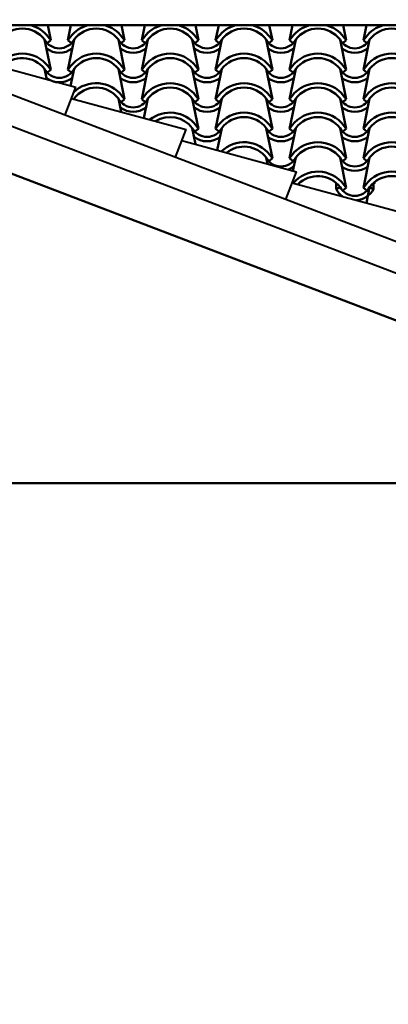
# Model space of a CAD drawing. Units: millimetres. Extents: x -98 to 97, y 83 to 211.
# Drawn here: x -55 to -54, y 91 to 95 of the extents above; entities that cross this region are included whole.
import ezdxf

# ---------------------------------------------------------------- set-up
doc = ezdxf.new("R2010")
doc.units = ezdxf.units.MM
doc.layers.add('Estructura', color=1, linetype='Continuous', lineweight=50)

msp = doc.modelspace()

# ---------------------------------------------------------------- linework, layer by layer
at = {"layer": 'Estructura', "color": 9}
for p, q in [((-55.2945, 94.6491), (-43.3878, 94.6491)), ((-53.4662, 93.0998), (-57.2162, 93.0998))]:
    msp.add_line(p, q, dxfattribs=at)
at = {"layer": 'Estructura', "color": 9, "ltscale": 0.15}
for p, q in [((-54.8295, 94.5983), (-54.8399, 94.6491)), ((-54.7715, 94.5983), (-54.7611, 94.6491)), ((-54.5795, 94.5983), (-54.5899, 94.6491)), ((-54.5215, 94.5983), (-54.5111, 94.6491)), ((-54.3295, 94.5983), (-54.3399, 94.6491)), ((-54.2715, 94.5983), (-54.2611, 94.6491)), ((-54.0795, 94.5983), (-54.0899, 94.6491)), ((-54.0215, 94.5983), (-54.0111, 94.6491)), ((-53.8295, 94.5983), (-53.8399, 94.6491)), ((-53.7715, 94.5983), (-53.7611, 94.6491)), ((-54.8295, 94.4984), (-54.8505, 94.601)), ((-54.8295, 94.5983), (-54.8414, 94.5891)), ((-54.8386, 94.6102), (-54.8295, 94.5983)), ((-54.7624, 94.6102), (-54.7715, 94.5983)), ((-54.7715, 94.4984), (-54.7505, 94.601)), ((-54.7715, 94.5983), (-54.7596, 94.5891)), ((-54.5795, 94.4984), (-54.6005, 94.601)), ((-54.5795, 94.5983), (-54.5914, 94.5891)), ((-54.5886, 94.6102), (-54.5795, 94.5983)), ((-54.5124, 94.6102), (-54.5215, 94.5983)), ((-54.5215, 94.4984), (-54.5005, 94.601)), ((-54.5215, 94.5983), (-54.5096, 94.5891)), ((-54.3295, 94.4984), (-54.3505, 94.601)), ((-54.3295, 94.5983), (-54.3414, 94.5891)), ((-54.3386, 94.6102), (-54.3295, 94.5983)), ((-54.2624, 94.6102), (-54.2715, 94.5983)), ((-54.2715, 94.4984), (-54.2505, 94.601)), ((-54.2715, 94.5983), (-54.2596, 94.5891)), ((-54.0795, 94.4984), (-54.1005, 94.601)), ((-54.0795, 94.5983), (-54.0914, 94.5891)), ((-54.0886, 94.6102), (-54.0795, 94.5983)), ((-54.0124, 94.6102), (-54.0215, 94.5983)), ((-54.0215, 94.4984), (-54.0005, 94.601)), ((-54.0215, 94.5983), (-54.0096, 94.5891)), ((-53.8295, 94.4984), (-53.8505, 94.601)), ((-53.8295, 94.5983), (-53.8414, 94.5891)), ((-53.8386, 94.6102), (-53.8295, 94.5983)), ((-53.7624, 94.6102), (-53.7715, 94.5983)), ((-53.7715, 94.4984), (-53.7505, 94.601)), ((-53.7715, 94.5983), (-53.7596, 94.5891)), ((-54.8433, 94.466), (-54.8505, 94.5012)), ((-54.8295, 94.4984), (-54.8414, 94.4893)), ((-54.8386, 94.5103), (-54.8295, 94.4984)), ((-54.7624, 94.5103), (-54.7715, 94.4984)), ((-54.7715, 94.4984), (-54.7596, 94.4893)), ((-54.7622, 94.444), (-54.7505, 94.5012)), ((-54.5795, 94.3986), (-54.6005, 94.5012)), ((-54.5795, 94.4984), (-54.5914, 94.4893)), ((-54.5886, 94.5103), (-54.5795, 94.4984)), ((-54.5124, 94.5103), (-54.5215, 94.4984)), ((-54.5215, 94.3986), (-54.5005, 94.5012)), ((-54.5215, 94.4984), (-54.5096, 94.4893)), ((-54.3295, 94.3986), (-54.3505, 94.5012)), ((-54.3295, 94.4984), (-54.3414, 94.4893)), ((-54.3386, 94.5103), (-54.3295, 94.4984)), ((-54.2624, 94.5103), (-54.2715, 94.4984)), ((-54.2715, 94.3986), (-54.2505, 94.5012)), ((-54.2715, 94.4984), (-54.2596, 94.4893)), ((-54.0795, 94.3986), (-54.1005, 94.5012)), ((-54.0795, 94.4984), (-54.0914, 94.4893)), ((-54.0886, 94.5103), (-54.0795, 94.4984)), ((-54.0124, 94.5103), (-54.0215, 94.4984)), ((-54.0215, 94.3986), (-54.0005, 94.5012)), ((-54.0215, 94.4984), (-54.0096, 94.4893)), ((-53.8295, 94.3986), (-53.8505, 94.5012)), ((-53.8295, 94.4984), (-53.8414, 94.4893)), ((-53.8386, 94.5103), (-53.8295, 94.4984)), ((-53.7624, 94.5103), (-53.7715, 94.4984)), ((-53.7715, 94.3986), (-53.7505, 94.5012)), ((-53.7715, 94.4984), (-53.7596, 94.4893)), ((-54.7509, 94.3995), (-54.7505, 94.4013)), ((-54.5913, 94.3562), (-54.6005, 94.4013)), ((-54.5795, 94.3986), (-54.5914, 94.3894)), ((-54.5886, 94.4105), (-54.5795, 94.3986)), ((-54.5124, 94.4105), (-54.5215, 94.3986)), ((-54.5215, 94.3986), (-54.5096, 94.3894)), ((-54.5141, 94.3352), (-54.5005, 94.4013)), ((-54.3295, 94.2987), (-54.3505, 94.4013)), ((-54.3295, 94.3986), (-54.3414, 94.3894)), ((-54.3386, 94.4105), (-54.3295, 94.3986)), ((-54.2624, 94.4105), (-54.2715, 94.3986)), ((-54.2715, 94.2987), (-54.2505, 94.4013)), ((-54.2715, 94.3986), (-54.2596, 94.3894)), ((-54.0795, 94.2987), (-54.1005, 94.4013)), ((-54.0795, 94.3986), (-54.0914, 94.3894)), ((-54.0886, 94.4105), (-54.0795, 94.3986)), ((-54.0124, 94.4105), (-54.0215, 94.3986)), ((-54.0215, 94.2987), (-54.0005, 94.4013)), ((-54.0215, 94.3986), (-54.0096, 94.3894)), ((-53.8295, 94.2987), (-53.8505, 94.4013)), ((-53.8295, 94.3986), (-53.8414, 94.3894)), ((-53.8386, 94.4105), (-53.8295, 94.3986)), ((-53.7624, 94.4105), (-53.7715, 94.3986)), ((-53.7715, 94.2987), (-53.7505, 94.4013)), ((-53.7715, 94.3986), (-53.7596, 94.3894)), ((-55.3412, 94.2923), (-53.4662, 93.5757)), ((-54.3392, 94.2464), (-54.3505, 94.3015)), ((-54.3295, 94.2987), (-54.3414, 94.2896)), ((-54.3386, 94.3106), (-54.3295, 94.2987)), ((-54.2624, 94.3106), (-54.2715, 94.2987)), ((-54.2715, 94.2987), (-54.2596, 94.2896)), ((-54.2659, 94.2265), (-54.2505, 94.3015)), ((-54.0795, 94.1989), (-54.1005, 94.3015)), ((-54.0795, 94.2987), (-54.0914, 94.2896)), ((-54.0886, 94.3106), (-54.0795, 94.2987)), ((-54.0124, 94.3106), (-54.0215, 94.2987)), ((-54.0215, 94.1989), (-54.0005, 94.3015)), ((-54.0215, 94.2987), (-54.0096, 94.2896)), ((-53.8295, 94.1989), (-53.8505, 94.3015)), ((-53.8295, 94.2987), (-53.8414, 94.2896)), ((-53.8386, 94.3106), (-53.8295, 94.2987)), ((-53.7624, 94.3106), (-53.7715, 94.2987)), ((-53.7715, 94.1989), (-53.7505, 94.3015)), ((-53.7715, 94.2987), (-53.7596, 94.2896)), ((-54.0962, 94.1804), (-54.1005, 94.2017)), ((-54.0795, 94.1989), (-54.0914, 94.1898)), ((-54.0886, 94.2108), (-54.0795, 94.1989)), ((-54.0124, 94.2108), (-54.0215, 94.1989)), ((-54.0215, 94.1989), (-54.0096, 94.1898)), ((-54.0097, 94.157), (-54.0005, 94.2017)), ((-53.8295, 94.099), (-53.8505, 94.2017)), ((-53.8295, 94.1989), (-53.8414, 94.1898)), ((-53.8386, 94.2108), (-53.8295, 94.1989)), ((-53.7624, 94.2108), (-53.7715, 94.1989)), ((-53.7715, 94.099), (-53.7505, 94.2017)), ((-53.7715, 94.1989), (-53.7596, 94.1898)), ((-53.8637, 94.0948), (-53.8634, 94.1155)), ((-53.8505, 94.1018), (-53.8637, 94.0948)), ((-53.8295, 94.099), (-53.8414, 94.0899)), ((-53.8386, 94.1109), (-53.8295, 94.099)), ((-53.7624, 94.1109), (-53.7715, 94.099)), ((-53.7715, 94.099), (-53.7596, 94.0899)), ((-53.7615, 94.0482), (-53.7505, 94.1018)), ((-53.7505, 94.1018), (-53.7373, 94.0948)), ((-53.7373, 94.0948), (-53.7369, 94.1161))]:
    msp.add_line(p, q, dxfattribs=at)
at = {"layer": 'Estructura', "color": 9, "lineweight": 40, "ltscale": 0.15}
for p, q in [((-55.3411, 94.5599), (-51.4179, 93.0605)), ((-55.1329, 94.5446), (-54.7449, 94.4393)), ((-55.3411, 94.4529), (-51.4536, 92.9671)), ((-54.7806, 94.3457), (-54.7449, 94.4393)), ((-54.7592, 94.4018), (-54.3713, 94.2965)), ((-54.407, 94.2029), (-54.3713, 94.2965)), ((-54.3856, 94.259), (-53.9976, 94.1537)), ((-54.0334, 94.0601), (-53.9976, 94.1537)), ((-54.012, 94.1162), (-53.624, 94.0109))]:
    msp.add_line(p, q, dxfattribs=at)
at = {"layer": 'Estructura', "color": 9, "ltscale": 0.15}
for centre, radius, start, end in [((-54.9255, 94.5434), 0.0946, 37.5252, 142.4748), ((-54.9255, 94.5434), 0.1096, 37.5252, 74.7256), ((-54.6755, 94.5434), 0.1096, 105.2744, 142.4748), ((-54.6755, 94.5434), 0.0946, 37.5252, 142.4748), ((-54.6755, 94.5434), 0.1096, 37.5252, 74.7256), ((-54.4255, 94.5434), 0.1096, 105.2744, 142.4748), ((-54.4255, 94.5434), 0.0946, 37.5252, 142.4748), ((-54.4255, 94.5434), 0.1096, 37.5252, 74.7256), ((-54.1755, 94.5434), 0.1096, 105.2744, 142.4748), ((-54.1755, 94.5434), 0.0946, 37.5252, 142.4748), ((-54.1755, 94.5434), 0.1096, 37.5252, 74.7256), ((-53.9255, 94.5434), 0.1096, 105.2744, 142.4748), ((-53.9255, 94.5434), 0.0946, 37.5252, 142.4748), ((-53.9255, 94.5434), 0.1096, 37.5252, 74.7256), ((-53.6755, 94.5434), 0.1096, 105.2744, 142.4748), ((-53.6755, 94.5434), 0.0946, 37.5252, 142.4748), ((-54.8005, 94.6277), 0.0567, 208.0724, 331.9276), ((-54.5505, 94.6277), 0.0567, 208.0724, 331.9276), ((-54.3005, 94.6277), 0.0567, 208.0724, 331.9276), ((-54.0505, 94.6277), 0.0567, 208.0724, 331.9276), ((-53.8005, 94.6277), 0.0567, 208.0724, 331.9276), ((-54.8005, 94.6277), 0.0717, 232.2804, 307.7196), ((-54.5505, 94.6277), 0.0717, 232.2804, 307.7196), ((-54.3005, 94.6277), 0.0717, 232.2804, 307.7196), ((-54.0505, 94.6277), 0.0717, 232.2804, 307.7196), ((-53.8005, 94.6277), 0.0717, 232.2804, 307.7196), ((-54.9255, 94.4436), 0.1096, 37.5252, 142.4748), ((-54.9255, 94.4436), 0.0946, 37.5252, 137.6713), ((-54.6755, 94.4436), 0.1096, 37.5252, 142.4748), ((-54.6755, 94.4436), 0.0946, 37.5252, 142.4748), ((-54.4255, 94.4436), 0.1096, 37.5252, 142.4748), ((-54.4255, 94.4436), 0.0946, 37.5252, 142.4748), ((-54.1755, 94.4436), 0.1096, 37.5252, 142.4748), ((-54.1755, 94.4436), 0.0946, 37.5252, 142.4748), ((-53.9255, 94.4436), 0.1096, 37.5252, 142.4748), ((-53.9255, 94.4436), 0.0946, 37.5252, 142.4748), ((-53.6755, 94.4436), 0.1096, 37.5252, 142.4748), ((-53.6755, 94.4436), 0.0946, 37.5252, 142.4748), ((-54.8005, 94.5278), 0.0567, 208.0724, 331.9276), ((-54.5505, 94.5278), 0.0567, 208.0724, 331.9276), ((-54.3005, 94.5278), 0.0567, 208.0724, 331.9276), ((-54.0505, 94.5278), 0.0567, 208.0724, 331.9276), ((-53.8005, 94.5278), 0.0567, 208.0724, 331.9276), ((-54.8005, 94.5278), 0.0717, 232.2804, 307.7196), ((-54.5505, 94.5278), 0.0717, 232.2804, 307.7196), ((-54.3005, 94.5278), 0.0717, 232.2804, 307.7196), ((-54.0505, 94.5278), 0.0717, 232.2804, 307.7196), ((-53.8005, 94.5278), 0.0717, 232.2804, 307.7196), ((-54.6755, 94.3437), 0.1096, 37.5252, 133.6482), ((-54.6755, 94.3437), 0.0946, 37.5252, 142.4748), ((-54.4255, 94.3437), 0.1096, 37.5252, 142.4748), ((-54.4255, 94.3437), 0.0946, 37.5252, 142.4748), ((-54.1755, 94.3437), 0.1096, 37.5252, 142.4748), ((-54.1755, 94.3437), 0.0946, 37.5252, 142.4748), ((-53.9255, 94.3437), 0.1096, 37.5252, 142.4748), ((-53.9255, 94.3437), 0.0946, 37.5252, 142.4748), ((-53.6755, 94.3437), 0.1096, 37.5252, 142.4748), ((-53.6755, 94.3437), 0.0946, 37.5252, 142.4748), ((-54.8005, 94.428), 0.0567, 329.9711, 331.9276), ((-54.5505, 94.428), 0.0567, 208.0724, 331.9276), ((-54.3005, 94.428), 0.0567, 208.0724, 331.9276), ((-54.0505, 94.428), 0.0567, 208.0724, 331.9276), ((-53.8005, 94.428), 0.0567, 208.0724, 331.9276), ((-54.5505, 94.428), 0.0717, 232.2804, 307.7196), ((-54.3005, 94.428), 0.0717, 232.2804, 307.7196), ((-54.0505, 94.428), 0.0717, 232.2804, 307.7196), ((-53.8005, 94.428), 0.0717, 232.2804, 307.7196), ((-54.4255, 94.2439), 0.1096, 37.5252, 128.4552), ((-54.4255, 94.2439), 0.0946, 37.5252, 121.4294), ((-54.1755, 94.2439), 0.1096, 37.5252, 142.4748), ((-54.1755, 94.2439), 0.0946, 37.5252, 142.4748), ((-53.9255, 94.2439), 0.1096, 37.5252, 142.4748), ((-53.9255, 94.2439), 0.0946, 37.5252, 142.4748), ((-53.6755, 94.2439), 0.1096, 37.5252, 142.4748), ((-53.6755, 94.2439), 0.0946, 37.5252, 142.4748), ((-54.3005, 94.3282), 0.0567, 208.0724, 331.9276), ((-54.0505, 94.3282), 0.0567, 208.0724, 331.9276), ((-53.8005, 94.3282), 0.0567, 208.0724, 331.9276), ((-54.3005, 94.3282), 0.0717, 232.2804, 307.7196), ((-54.0505, 94.3282), 0.0717, 232.2804, 307.7196), ((-53.8005, 94.3282), 0.0717, 232.2804, 307.7196), ((-54.1755, 94.144), 0.1096, 37.5252, 134.1504), ((-54.1755, 94.144), 0.0946, 37.5252, 128.5926), ((-53.9255, 94.144), 0.1096, 37.5252, 142.4748), ((-53.9255, 94.144), 0.0946, 37.5252, 142.4748), ((-53.6755, 94.144), 0.1096, 37.5252, 142.4748), ((-53.6755, 94.144), 0.0946, 37.5252, 142.4748), ((-54.0505, 94.2283), 0.0567, 208.0724, 331.9276), ((-53.8005, 94.2283), 0.0567, 208.0724, 331.9276), ((-54.0505, 94.2283), 0.0717, 290.5522, 307.7196), ((-53.8005, 94.2283), 0.0717, 232.2804, 307.7196), ((-53.9255, 94.0442), 0.1096, 37.5252, 139.527), ((-53.9255, 94.0442), 0.0946, 37.5252, 135.1494), ((-53.6755, 94.0442), 0.1096, 37.5252, 142.4748), ((-53.6755, 94.0442), 0.0946, 37.5252, 142.4748), ((-53.8005, 94.1285), 0.0717, 208.0724, 234.6022), ((-53.8005, 94.1285), 0.0567, 208.0724, 331.9276), ((-53.8005, 94.1285), 0.0717, 275.0355, 331.9276), ((-53.681, 94.0324), 0.0982, 120.7492, 135.0302)]:
    msp.add_arc(centre, radius, start, end, dxfattribs=at)
at = {"layer": 'Estructura', "color": 9}
msp.add_open_spline([(-78.3917, 97.4881), (-75.7776, 97.6053), (-71.1984, 97.8106), (-68.4859, 92.3937), (-64.8567, 88.3783), (-60.4338, 88.2845), (-55.5432, 88.4679), (-50.9799, 86.4224), (-45.2163, 86.6323), (-40.6675, 87.2896), (-37.4967, 86.1485), (-35.2633, 84.6748), (-31.5888, 85.5406), (-29.2913, 83.2998), (-27.4037, 82.6864), (-27.3887, 82.6816)], degree=3, knots=[0, 0, 0, 0, 7.081631, 12.404895, 16.697642, 22.760016, 24.586322, 31.43414, 37.091405, 41.757034, 44.932893, 47.039725, 49.467334, 55.371218, 55.418371, 55.418371, 55.418371, 55.418371], dxfattribs=at)

doc.saveas('drawing.dxf')
